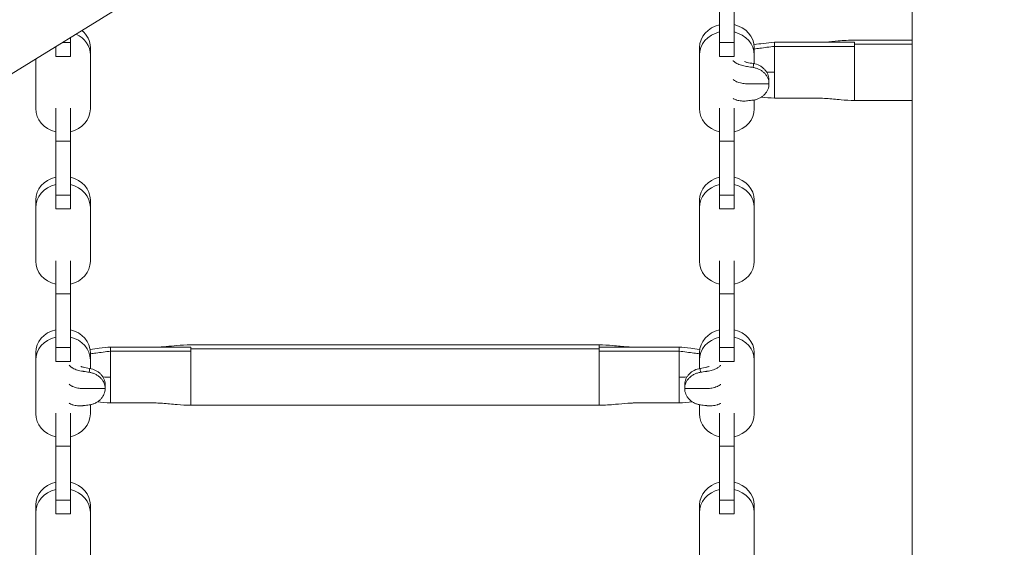
# Model space of a CAD drawing. Extents: x 0 to 25200, y -35640 to 17820.
# Drawn here: x 18263 to 18689, y 3570 to 3799 of the extents above; entities that cross this region are included whole.
import ezdxf

# ---------------------------------------------------------------- set-up
doc = ezdxf.new("R2010")
doc.units = 0
doc.header["$MEASUREMENT"] = 0
doc.header["$PDMODE"] = 1
doc.layers.get('0').update_dxf_attribs({"linetype": 'CONTINUOUS'})
doc.layers.get('DefPoints').update_dxf_attribs({"linetype": 'CONTINUOUS'})
for name, color, linetype, lineweight in [('FRAM3', 1, 'CONTINUOUS', 50), ('外形線', 7, 'CONTINUOUS', 18), ('寸法線', 3, 'CONTINUOUS', 18)]:
    doc.layers.add(name, color=color, linetype=linetype, lineweight=lineweight)
doc.styles.get("Standard").update_dxf_attribs({"font": 'TXT.SHX', "bigfont": 'bigfont.shx'})
doc.dimstyles.new('60ベース', dxfattribs={"dimscale": 60, "dimtxt": 3, "dimasz": 3, "dimexe": 0, "dimexo": 1, "dimgap": 1, "dimtad": 3, "dimdec": 1, "dimdsep": 46, "dimtxsty": 'STANDARD', "dimblk": 'DOTSMALL', "dimcen": 0, "dimclrd": 256, "dimclre": 256, "dimclrt": 7, "dimadec": 3, "dimazin": 2, "dimtfac": 1, "dimtdec": 1, "dimtix": 1, "dimtmove": 2, "dimatfit": 2, "dimldrblk": 'OPEN', "dimfxl": 1, "dimtolj": 1, "dimlwd": -1, "dimlwe": -1, "dimarcsym": 0})

# ---------------------------------------------------------------- blocks, each defined once
blk = doc.blocks.new('_DotSmall')
at = {"layer": 'FRAM3', "color": 0, "const_width": 0.5}
blk.add_lwpolyline([(-0.0625, 0, 1), (0.0625, 0, 1)], format="xyb", close=True, dxfattribs=at)
blk = doc.blocks.new('*D57')
at = {"layer": 'DefPoints', "color": 0}
for p in [(20189.34, 8789.28), (15289.37, 3693.76), (20189.34, 3341.68)]:
    blk.add_point(p, dxfattribs=at)
at = {"layer": '寸法線'}
for p, q in [((15289.37, 3753.76), (15289.37, 8789.28)), ((15289.37, 8789.28), (20189.34, 8789.28)), ((20189.34, 3401.68), (20189.34, 8789.28))]:
    blk.add_line(p, q, dxfattribs=at)
at = {"layer": '寸法線', "xscale": 180, "yscale": 180, "zscale": 180, "rotation": 180}
blk.add_blockref('_DotSmall', (15289.37, 8789.28), dxfattribs=at)
at = {"layer": '寸法線', "xscale": 180, "yscale": 180, "zscale": 180}
blk.add_blockref('_DotSmall', (20189.34, 8789.28), dxfattribs=at)
at = {"layer": '寸法線', "color": 7, "insert": (17739.35, 8939.28), "char_height": 180, "attachment_point": 5}
blk.add_mtext('\\A1;(4900)', dxfattribs=at)
blk = doc.blocks.new('_OPEN')
at = {"color": 0, "linetype": 'ByBlock'}
for p, q in [((-1, 0.1667), (0, 0)), ((0, 0), (-1, -0.1667)), ((0, 0), (-1, 0))]:
    blk.add_line(p, q, dxfattribs=at)

msp = doc.modelspace()

# ---------------------------------------------------------------- linework, layer by layer
at = {"layer": '外形線', "extrusion": (0, 1, 0)}
for p, q in [((18648.9193341, 3341.6805979), (18648.9193341, 4189.4445316)), ((18005.3093026, 3618.901579), (18577.3742103, 3971.2023894)), ((18565.5786168, 3812.0624854), (18565.5786168, 3788.729216)), ((18571.9225453, 3788.729216), (18571.9225453, 3812.0624854)), ((18284.5850453, 3788.729216), (18284.5850453, 3790.890927)), ((18624.0285917, 3788.8433107), (18589.3575917, 3788.8424308)), ((18589.3575917, 3787.0644308), (18589.3575917, 3788.8424308)), ((18648.9193341, 3789.8094881), (18624.0285917, 3789.8094881)), ((18278.2411168, 3782.7378741), (18278.2411168, 3786.9840781)), ((18284.5850453, 3788.729216), (18281.074866, 3788.729216)), ((18284.5850453, 3788.729216), (18284.5850453, 3782.7378741)), ((18293.2397785, 3786.6254918), (18293.2397785, 3783.4535275)), ((18556.9473518, 3786.6254918), (18556.9473518, 3783.4535275)), ((18565.5786168, 3782.7378741), (18565.5786168, 3788.729216)), ((18571.9225453, 3788.729216), (18565.5786168, 3788.729216)), ((18571.9225453, 3788.729216), (18571.9225453, 3782.7378741)), ((18580.5772785, 3786.6254918), (18580.5772785, 3783.4535275)), ((18589.3575917, 3787.0644308), (18624.0285917, 3787.0652763)), ((18589.3575917, 3787.0644308), (18589.3575917, 3775.8521881)), ((18648.9193341, 3788.0586679), (18624.0285917, 3788.0586668)), ((18269.6113402, 3760.1153401), (18269.6113402, 3781.6695111)), ((18284.5850453, 3782.7378741), (18278.2411168, 3782.7378741)), ((18293.2393836, 3783.3698648), (18293.2393836, 3760.0365955)), ((18556.9488402, 3760.1153401), (18556.9488402, 3783.2911201)), ((18571.9225453, 3782.7378741), (18565.5786168, 3782.7378741)), ((18580.5768836, 3783.3698648), (18580.5768836, 3779.5734847)), ((18589.3575917, 3775.8521881), (18589.3575917, 3764.6399455)), ((18580.5768836, 3763.8715851), (18580.5768836, 3760.0365955)), ((18609.0808792, 3764.6390032), (18589.3575917, 3764.6399455)), ((18648.9193341, 3763.6728881), (18624.0285917, 3763.6728881)), ((18269.6098518, 3763.124897), (18269.6098518, 3759.9529327)), ((18278.2411168, 3746.0178496), (18278.2411168, 3760.2909424)), ((18284.5850453, 3746.0178496), (18284.5850453, 3760.2909424)), ((18293.2397785, 3763.124897), (18293.2397785, 3759.9529327)), ((18556.9473518, 3763.124897), (18556.9473518, 3759.9529327)), ((18565.5786168, 3746.0178496), (18565.5786168, 3760.2909424)), ((18571.9225453, 3746.0178496), (18571.9225453, 3760.2909424)), ((18580.5772785, 3763.124897), (18580.5772785, 3759.9529327)), ((18278.2411168, 3746.0178496), (18278.2411168, 3722.6845802)), ((18284.5850453, 3746.0178496), (18278.2411168, 3746.0178496)), ((18284.5850453, 3722.6845802), (18284.5850453, 3746.0178496)), ((18565.5786168, 3746.0178496), (18565.5786168, 3722.6845802)), ((18571.9225453, 3746.0178496), (18565.5786168, 3746.0178496)), ((18571.9225453, 3722.6845802), (18571.9225453, 3746.0178496)), ((18278.2411168, 3716.6932383), (18278.2411168, 3722.6845802)), ((18284.5850453, 3722.6845802), (18278.2411168, 3722.6845802)), ((18284.5850453, 3722.6845802), (18284.5850453, 3716.6932383)), ((18565.5786168, 3716.6932383), (18565.5786168, 3722.6845802)), ((18571.9225453, 3722.6845802), (18565.5786168, 3722.6845802)), ((18571.9225453, 3722.6845802), (18571.9225453, 3716.6932383)), ((18269.6098518, 3720.580856), (18269.6098518, 3717.4088917)), ((18269.6113402, 3694.0707044), (18269.6113402, 3717.2464843)), ((18284.5850453, 3716.6932383), (18278.2411168, 3716.6932383)), ((18293.2393836, 3717.325229), (18293.2393836, 3693.9919597)), ((18293.2397785, 3720.580856), (18293.2397785, 3717.4088917)), ((18556.9473518, 3720.580856), (18556.9473518, 3717.4088917)), ((18556.9488402, 3694.0707044), (18556.9488402, 3717.2464843)), ((18571.9225453, 3716.6932383), (18565.5786168, 3716.6932383)), ((18580.5768836, 3717.325229), (18580.5768836, 3693.9919597)), ((18580.5772785, 3720.580856), (18580.5772785, 3717.4088917)), ((18269.6098518, 3697.0802612), (18269.6098518, 3693.9082969)), ((18293.2397785, 3697.0802612), (18293.2397785, 3693.9082969)), ((18556.9473518, 3697.0802612), (18556.9473518, 3693.9082969)), ((18580.5772785, 3697.0802612), (18580.5772785, 3693.9082969)), ((18278.2411168, 3679.9732138), (18278.2411168, 3694.2463066)), ((18284.5850453, 3679.9732138), (18284.5850453, 3694.2463066)), ((18565.5786168, 3679.9732138), (18565.5786168, 3694.2463066)), ((18571.9225453, 3679.9732138), (18571.9225453, 3694.2463066)), ((18278.2411168, 3679.9732138), (18278.2411168, 3656.6399444)), ((18284.5850453, 3679.9732138), (18278.2411168, 3679.9732138)), ((18284.5850453, 3656.6399444), (18284.5850453, 3679.9732138)), ((18565.5786168, 3679.9732138), (18565.5786168, 3656.6399444)), ((18571.9225453, 3679.9732138), (18565.5786168, 3679.9732138)), ((18571.9225453, 3656.6399444), (18571.9225453, 3679.9732138)), ((18336.6888262, 3656.8608729), (18302.0178262, 3656.859993)), ((18302.0178262, 3655.081993), (18302.0178262, 3656.859993)), ((18513.4728262, 3657.8270503), (18336.6888262, 3657.8270503)), ((18513.4728262, 3657.8270478), (18513.4728262, 3657.8270503)), ((18513.4728262, 3656.8609789), (18513.4728262, 3657.8270478)), ((18513.4728262, 3656.8609789), (18548.1438262, 3656.859993)), ((18513.4728262, 3656.0762301), (18513.4728262, 3656.8599916)), ((18548.1438262, 3655.081993), (18548.1438262, 3656.859993)), ((18269.6098518, 3654.5362202), (18269.6098518, 3651.3642559)), ((18278.2411168, 3650.6486025), (18278.2411168, 3656.6399444)), ((18284.5850453, 3656.6399444), (18278.2411168, 3656.6399444)), ((18284.5850453, 3656.6399444), (18284.5850453, 3650.6486025)), ((18293.2397785, 3654.5362202), (18293.2397785, 3651.3642559)), ((18302.0178262, 3655.081993), (18336.6888262, 3655.0828384)), ((18302.0178262, 3655.081993), (18302.0178262, 3643.8697503)), ((18513.4728262, 3656.0762301), (18336.6888262, 3656.0762289)), ((18513.4728262, 3655.0819948), (18513.4728262, 3656.0762301)), ((18548.1438262, 3655.081993), (18513.4728262, 3655.0827472)), ((18548.1438262, 3655.081993), (18548.1438262, 3643.8697503)), ((18556.9473518, 3654.5362202), (18556.9473518, 3651.3642559)), ((18565.5786168, 3650.6486025), (18565.5786168, 3656.6399444)), ((18571.9225453, 3656.6399444), (18565.5786168, 3656.6399444)), ((18571.9225453, 3656.6399444), (18571.9225453, 3650.6486025)), ((18580.5772785, 3654.5362202), (18580.5772785, 3651.3642559)), ((18269.6113402, 3628.0260686), (18269.6113402, 3651.2018485)), ((18284.5850453, 3650.6486025), (18278.2411168, 3650.6486025)), ((18293.2393836, 3651.2805932), (18293.2393836, 3647.5906045)), ((18556.9488402, 3647.5957661), (18556.9488402, 3651.2018485)), ((18571.9225453, 3650.6486025), (18565.5786168, 3650.6486025)), ((18580.5768836, 3651.2805932), (18580.5768836, 3627.9473239)), ((18302.0178262, 3643.8697503), (18302.0178262, 3632.6575076)), ((18548.1438262, 3643.8697503), (18548.1438262, 3632.6575076)), ((18293.2393836, 3631.8895675), (18293.2393836, 3627.9473239)), ((18321.7411137, 3632.6565653), (18302.0178262, 3632.6575076)), ((18513.4728262, 3631.6904503), (18336.6888262, 3631.6904503)), ((18528.4205387, 3632.656584), (18548.1438262, 3632.6575076)), ((18556.9488402, 3628.0260686), (18556.9488402, 3631.8846771)), ((18269.6098518, 3631.0356254), (18269.6098518, 3627.8636612)), ((18278.2411168, 3613.928578), (18278.2411168, 3628.2016708)), ((18284.5850453, 3613.928578), (18284.5850453, 3628.2016708)), ((18293.2397785, 3631.0356254), (18293.2397785, 3627.8636612)), ((18556.9473518, 3631.0356254), (18556.9473518, 3627.8636612)), ((18565.5786168, 3613.928578), (18565.5786168, 3628.2016708)), ((18571.9225453, 3613.928578), (18571.9225453, 3628.2016708)), ((18580.5772785, 3631.0356254), (18580.5772785, 3627.8636612)), ((18278.2411168, 3613.928578), (18278.2411168, 3590.5953086)), ((18284.5850453, 3613.928578), (18278.2411168, 3613.928578)), ((18284.5850453, 3590.5953086), (18284.5850453, 3613.928578)), ((18565.5786168, 3613.928578), (18565.5786168, 3590.5953086)), ((18571.9225453, 3613.928578), (18565.5786168, 3613.928578)), ((18571.9225453, 3590.5953086), (18571.9225453, 3613.928578)), ((18269.6098518, 3588.4915844), (18269.6098518, 3585.3196201)), ((18278.2411168, 3584.6039667), (18278.2411168, 3590.5953086)), ((18284.5850453, 3590.5953086), (18278.2411168, 3590.5953086)), ((18284.5850453, 3590.5953086), (18284.5850453, 3584.6039667)), ((18293.2397785, 3588.4915844), (18293.2397785, 3585.3196201)), ((18556.9473518, 3588.4915844), (18556.9473518, 3585.3196201)), ((18565.5786168, 3584.6039667), (18565.5786168, 3590.5953086)), ((18571.9225453, 3590.5953086), (18565.5786168, 3590.5953086)), ((18571.9225453, 3590.5953086), (18571.9225453, 3584.6039667)), ((18580.5772785, 3588.4915844), (18580.5772785, 3585.3196201)), ((18269.6113402, 3561.9814328), (18269.6113402, 3585.1572127)), ((18284.5850453, 3584.6039667), (18278.2411168, 3584.6039667)), ((18293.2393836, 3585.2359574), (18293.2393836, 3561.9026881)), ((18556.9488402, 3561.9814328), (18556.9488402, 3585.1572127)), ((18571.9225453, 3584.6039667), (18565.5786168, 3584.6039667)), ((18580.5768836, 3585.2359574), (18580.5768836, 3561.9026881))]:
    msp.add_line(p, q, dxfattribs=at)
at = {"layer": '外形線', "extrusion": (-1e-16, 0, -1)}
for centre, start_param, end_param in [((18281.4248152, 3786.6254918), 2.3376603749, 3.1415926536), ((18568.7623152, 3783.4535275), 6.267312232, 7.5811460201), ((18568.7623152, 3786.6254918), 0, 1.2979607129), ((18568.7623152, 3786.6254918), 1.8415699266, 3.1415926536), ((18568.7623152, 3783.4535275), 1.8415699266, 3.1497692733), ((18281.4248152, 3783.4535275), 2.0707883573, 3.1497692733), ((18281.4248152, 3759.9529327), 4.9852245943, 6.2990583823), ((18281.4248152, 3759.9529327), 3.1334160339, 4.4416153806), ((18568.7623152, 3759.9529327), 4.9852245943, 6.2990583823), ((18568.7623152, 3759.9529327), 3.1334160339, 4.4416153806), ((18281.4248152, 3720.580856), 0, 1.2979607129), ((18281.4248152, 3720.580856), 1.8415699266, 3.1415926536), ((18568.7623152, 3720.580856), 0, 1.2979607129), ((18568.7623152, 3720.580856), 1.8415699266, 3.1415926536), ((18281.4248152, 3717.4088917), 6.267312232, 7.5811460201), ((18281.4248152, 3717.4088917), 1.8415699266, 3.1497692733), ((18568.7623152, 3717.4088917), 6.267312232, 7.5811460201), ((18568.7623152, 3717.4088917), 1.8415699266, 3.1497692733), ((18281.4248152, 3693.9082969), 4.9852245943, 6.2990583823), ((18281.4248152, 3693.9082969), 3.1334160339, 4.4416153806), ((18568.7623152, 3693.9082969), 4.9852245943, 6.2990583823), ((18568.7623152, 3693.9082969), 3.1334160339, 4.4416153806), ((18281.4248152, 3651.3642559), 6.267312232, 7.5811460201), ((18281.4248152, 3654.5362202), 0, 1.2979607129), ((18281.4248152, 3654.5362202), 1.8415699266, 3.1415926536), ((18281.4248152, 3651.3642559), 1.8415699266, 3.1497692733), ((18568.7623152, 3651.3642559), 6.267312232, 7.5811460201), ((18568.7623152, 3654.5362202), 0, 1.2979607129), ((18568.7623152, 3654.5362202), 1.8415699266, 3.1415926536), ((18568.7623152, 3651.3642559), 1.8415699266, 3.1497692733), ((18281.4248152, 3627.8636612), 4.9852245943, 6.2990583823), ((18281.4248152, 3627.8636612), 3.1334160339, 4.4416153806), ((18568.7623152, 3627.8636612), 4.9852245943, 6.2990583823), ((18568.7623152, 3627.8636612), 3.1334160339, 4.4416153806), ((18281.4248152, 3588.4915844), 0, 1.2979607129), ((18281.4248152, 3588.4915844), 1.8415699266, 3.1415926536), ((18568.7623152, 3588.4915844), 0, 1.2979607129), ((18568.7623152, 3588.4915844), 1.8415699266, 3.1415926536), ((18281.4248152, 3585.3196201), 6.267312232, 7.5811460201), ((18281.4248152, 3585.3196201), 1.8415699266, 3.1497692733), ((18568.7623152, 3585.3196201), 6.267312232, 7.5811460201), ((18568.7623152, 3585.3196201), 1.8415699266, 3.1497692733)]:
    msp.add_ellipse(centre, major_axis=(-11.8149634, 0), ratio=0.8660254038, start_param=start_param, end_param=end_param, dxfattribs=at)
at = {"layer": '外形線'}
for centre, start_param, end_param in [((18281.4248152, 3763.124897), 3.125719578, 3.1415926532), ((18568.7623152, 3763.124897), 3.1257195781, 3.1415926532), ((18281.4248152, 3763.124897), 0.0000000019, 0.0081766211), ((18568.7623152, 3763.124897), 0.0000000005, 0.0081766201), ((18281.4248152, 3697.0802612), 3.125719578, 3.1415926532), ((18281.4248152, 3697.0802612), 0.0000000021, 0.0081766213), ((18568.7623152, 3697.0802612), 3.1257195786, 3.1415926538), ((18568.7623152, 3697.0802612), 0.0000000019, 0.0081766211), ((18281.4248152, 3631.0356254), 3.125719578, 3.1415926532), ((18281.4248152, 3631.0356254), 0.0000000005, 0.0081766201), ((18568.7623152, 3631.0356254), 3.125719578, 3.1415926532), ((18568.7623152, 3631.0356254), 0.0000000005, 0.0081766201)]:
    msp.add_ellipse(centre, major_axis=(11.8149634, 0), ratio=0.8660254038, start_param=start_param, end_param=end_param, dxfattribs=at)
for points, knots in [([(18589.3575917, 3788.8424308), (18587.8027727, 3788.7281736), (18585.2839893, 3788.5131351), (18581.9910757, 3788.0429528), (18580.4993042, 3787.7990911)], [0, 0, 0, 0, 0.1875, 0.30474577394, 0.30474577394, 0.30474577394, 0.30474577394]), ([(18609.0808792, 3788.8424308), (18609.0808433, 3788.8424308), (18609.0854247, 3788.8424311), (18609.0945164, 3788.8424333), (18609.1013361, 3788.8424375), (18609.1286193, 3788.8424641), (18609.1490908, 3788.8425065), (18609.2310137, 3788.8427646), (18609.2925383, 3788.8431575), (18609.5389706, 3788.8454978), (18609.7245413, 3788.848982), (18610.4698942, 3788.8690893), (18611.0357238, 3788.8980224), (18613.3298297, 3789.0508361), (18615.1195734, 3789.2476727), (18619.2326275, 3789.6344119), (18621.6387079, 3789.8104319), (18624.0285917, 3789.8104319)], [0, 0, 0, 0, 0.0008, 0.0008, 0.0032000002, 0.0032000002, 0.010400005, 0.010400005, 0.0320001332, 0.0320001332, 0.0968034114, 0.0968034114, 0.2912810448, 0.2912810448, 0.8764794837, 0.8764794837, 1.5934446311, 1.5934446311, 1.5934446311, 1.5934446311]), ([(18589.3575917, 3787.0644308), (18587.1889307, 3786.8155423), (18584.1163158, 3786.4210672), (18581.3593142, 3786.0507105), (18580.5772785, 3785.9438849)], [0, 0, 0, 0, 0.1875, 0.26604211189, 0.26604211189, 0.26604211189, 0.26604211189]), ([(18624.0285917, 3787.0652763), (18624.0285917, 3786.1066452), (18624.0285917, 3784.9255532), (18624.0285917, 3782.2657521), (18624.0285917, 3780.7877714), (18624.0285917, 3777.7220924), (18624.0285917, 3776.1352336), (18624.0285917, 3773.0536543), (18624.0285917, 3771.5597777), (18624.0285917, 3768.8542984), (18624.0285917, 3767.6434366), (18624.0285917, 3765.6582149), (18624.0285917, 3764.8843987), (18624.0285917, 3763.9122633), (18624.0285917, 3763.6732735), (18624.0285917, 3763.672936)], [0.02172105035, 0.02172105035, 0.02172105035, 0.02172105035, 0.07879078802, 0.07879078802, 0.1358605257, 0.1358605257, 0.19293026337, 0.19293026337, 0.25000000105, 0.25000000105, 0.30706973873, 0.30706973873, 0.3641394764, 0.3641394764, 0.41666659605, 0.41666659605, 0.41666659605, 0.41666659605]), ([(18571.4470419, 3780.9947827), (18571.516187, 3780.9088018), (18571.8385219, 3780.5398095), (18572.2854573, 3780.1708401), (18572.7735594, 3779.8541094), (18573.1628345, 3779.6208022), (18573.9329964, 3779.2495936), (18575.0854944, 3778.8694311), (18576.2443839, 3778.576472), (18576.9896527, 3778.4314156), (18577.4928223, 3778.3463239), (18578.5092341, 3778.1794039), (18579.3657786, 3778.0411191), (18580.0886433, 3777.9272206)], [0.58676721859, 0.58676721859, 0.58676721859, 0.58676721859, 0.59375, 0.6171875, 0.61980137076, 0.625, 0.640625, 0.65625, 0.671875, 0.6953125, 0.69853657172, 0.703125, 0.75989663695, 0.75989663695, 0.75989663695, 0.75989663695]), ([(18576.4050152, 3780.4896824), (18576.547849, 3780.4308313), (18576.9059525, 3780.2954002), (18577.232456, 3780.1948573), (18577.4813567, 3780.1365879), (18578.3250279, 3779.9517152), (18579.2580543, 3779.7844285), (18580.2387666, 3779.6326004)], [0.65825827634, 0.65825827634, 0.65825827634, 0.65825827634, 0.671875, 0.6953125, 0.69853657172, 0.703125, 0.80098326045, 0.80098326045, 0.80098326045, 0.80098326045]), ([(18580.0886433, 3777.9272206), (18580.1499332, 3778.2118546), (18580.2004086, 3778.4937945), (18580.2535692, 3779.0603274), (18580.2561788, 3779.3451631), (18580.2387666, 3779.6326004)], [-0.00000006, -0.00000006, -0.00000006, -0.00000006, 0.0019230103086, 0.0019230103086, 0.0038460806171, 0.0038460806171, 0.0038460806171, 0.0038460806171]), ([(18586.9953917, 3770.8993492), (18586.9953917, 3771.7471773), (18586.8269766, 3772.5685298), (18586.3237036, 3773.7570604), (18586.1164847, 3774.1369693), (18585.6315474, 3774.8540557), (18585.3530962, 3775.1929606), (18584.7211172, 3775.8300559), (18584.3770406, 3776.1187349), (18583.6348971, 3776.6412463), (18583.2348978, 3776.8760681), (18582.3859043, 3777.2873948), (18581.9465522, 3777.4596741), (18581.0393427, 3777.7415711), (18580.5714877, 3777.851141), (18580.0886433, 3777.9272206)], [0, 0, 0, 0, 0.002888179125, 0.002888179125, 0.004332268688, 0.004332268688, 0.00577635825, 0.00577635825, 0.007220447813, 0.007220447813, 0.008664537375, 0.008664537375, 0.010108626938, 0.010108626938, 0.0115527165, 0.0115527165, 0.0115527165, 0.0115527165]), ([(18580.2387666, 3779.6326004), (18581.170282, 3779.4883887), (18582.0479665, 3779.2001068), (18583.2777769, 3778.5675834), (18583.6617091, 3778.3284982), (18584.3796078, 3777.7974774), (18584.7143977, 3777.5046732), (18585.3281931, 3776.8680704), (18585.6001213, 3776.531902), (18586.0767305, 3775.8255571), (18586.2820539, 3775.4538827), (18586.7881406, 3774.294929), (18586.9689846, 3773.498108), (18586.9927776, 3772.6772506)], [0, 0, 0, 0, 0.002802326699, 0.002802326699, 0.004203490049, 0.004203490049, 0.005604653399, 0.005604653399, 0.007005816748, 0.007005816748, 0.008406980098, 0.008406980098, 0.011209306797, 0.011209306797, 0.011209306797, 0.011209306797]), ([(18571.4461135, 3772.7800951), (18571.5173138, 3772.7066578), (18571.837458, 3772.404806), (18572.2787939, 3772.111604), (18572.7537534, 3771.8667219), (18573.1378814, 3771.6846076), (18573.966341, 3771.3657324), (18575.2472333, 3771.071775), (18576.4118596, 3770.925948), (18577.0653018, 3770.902176), (18577.4891486, 3770.8990632), (18579.0337014, 3770.8967996), (18582.3920488, 3770.8983113), (18585.2037431, 3770.8991881), (18586.9953917, 3770.8993492)], [0.58641647934, 0.58641647934, 0.58641647934, 0.58641647934, 0.59375, 0.6171875, 0.61980137076, 0.625, 0.640625, 0.65625, 0.671875, 0.6953125, 0.69853657172, 0.703125, 0.8125, 1, 1, 1, 1]), ([(18586.9953917, 3770.901094), (18586.9953917, 3770.9365568), (18586.9953894, 3770.9751006), (18586.9953794, 3771.0491072), (18586.9953567, 3771.160117), (18586.995244, 3771.4191399), (18586.9950277, 3771.6411596), (18586.9944033, 3772.0851988), (18586.993723, 3772.3812249), (18586.9927776, 3772.6772506)], [-0.0000000142199, -0.0000000142199, -0.0000000142199, -0.0000000142199, 0.0002218007768, 0.0002218007768, 0.0004436157735, 0.0008872457669, 0.0017745057537, 0.0017745057537, 0.0035490257273, 0.0035490257273, 0.0035490257273, 0.0035490257273]), ([(18580.0886433, 3763.7953045), (18580.5714991, 3763.8569061), (18581.0393859, 3763.9569645), (18581.9466909, 3764.2312102), (18582.3861068, 3764.4054616), (18583.2352529, 3764.8298126), (18583.6351752, 3765.0753026), (18584.3776116, 3765.620981), (18584.7225675, 3765.9226696), (18585.3537445, 3766.5794954), (18585.6320576, 3766.9261655), (18585.9957402, 3767.4723383), (18586.1079481, 3767.6588013), (18586.3140379, 3768.0407899), (18586.4083136, 3768.2372965), (18586.8269632, 3769.231203), (18586.9953917, 3770.0511765), (18586.9953917, 3770.8993492)], [0, 0, 0, 0, 0.001443694315, 0.001443694315, 0.002887388629, 0.002887388629, 0.004331082944, 0.004331082944, 0.005774777259, 0.005774777259, 0.007218471574, 0.007218471574, 0.007940318731, 0.007940318731, 0.008662165888, 0.008662165888, 0.011549554518, 0.011549554518, 0.011549554518, 0.011549554518]), ([(18571.4470419, 3764.5654076), (18571.516187, 3764.5116649), (18571.8385219, 3764.2833069), (18572.2854573, 3764.0682445), (18572.7735594, 3763.898864), (18573.1628345, 3763.7764842), (18573.9329964, 3763.5790526), (18575.0854944, 3763.4222162), (18576.2443839, 3763.3865713), (18576.9896527, 3763.4344124), (18577.4928223, 3763.4865849), (18578.5092341, 3763.5999603), (18579.3657786, 3763.7030832), (18580.0886433, 3763.7953045)], [0.58676721859, 0.58676721859, 0.58676721859, 0.58676721859, 0.59375, 0.6171875, 0.61980137076, 0.625, 0.640625, 0.65625, 0.671875, 0.6953125, 0.69853657172, 0.703125, 0.75989663695, 0.75989663695, 0.75989663695, 0.75989663695]), ([(18302.0178262, 3656.859993), (18300.4630072, 3656.7457357), (18297.9415525, 3656.5304691), (18294.6443247, 3656.0595173), (18293.1471969, 3655.8146352)], [0, 0, 0, 0, 0.1875, 0.30506897431, 0.30506897431, 0.30506897431, 0.30506897431]), ([(18321.7411137, 3656.859993), (18324.5228526, 3656.859993), (18327.5020307, 3657.2569435), (18332.5914997, 3657.7014451), (18334.6465181, 3657.8279941), (18336.6888262, 3657.8279941)], [0, 0, 0, 0, 0.9791873674, 0.9791873674, 1.5918797813, 1.5918797813, 1.5918797813, 1.5918797813]), ([(18513.4728262, 3657.8279941), (18515.4492304, 3657.8279941), (18517.4376168, 3657.709834), (18521.5434363, 3657.3578009), (18523.6727859, 3657.10863), (18526.6260335, 3656.9021817), (18528.434558, 3656.859993), (18528.4205387, 3656.859993)], [0, 0, 0, 0, 0.5929212698, 0.5929212698, 1.2813722511, 1.2813722511, 1.5940399209, 1.5940399209, 1.5940399209, 1.5940399209]), ([(18548.1438262, 3656.859993), (18549.6986452, 3656.7457357), (18552.2254797, 3656.5300098), (18555.5314013, 3656.0575065), (18557.0393421, 3655.8105621)], [0, 0, 0, 0, 0.1875, 0.30571987525, 0.30571987525, 0.30571987525, 0.30571987525]), ([(18302.0178262, 3655.081993), (18299.8491652, 3654.8331044), (18296.7774262, 3654.4387418), (18294.0211206, 3654.0684838), (18293.2397785, 3653.9617565)], [0, 0, 0, 0, 0.1875, 0.26596626996, 0.26596626996, 0.26596626996, 0.26596626996]), ([(18336.6888262, 3655.0828384), (18336.6888262, 3654.1242074), (18336.6888262, 3652.9431153), (18336.6888262, 3650.2833142), (18336.6888262, 3648.8053336), (18336.6888262, 3645.7396545), (18336.6888262, 3644.1527957), (18336.6888262, 3641.0712164), (18336.6888262, 3639.5773399), (18336.6888262, 3636.8718606), (18336.6888262, 3635.6609988), (18336.6888262, 3633.675777), (18336.6888262, 3632.9019608), (18336.6888262, 3631.9298254), (18336.6888262, 3631.6908356), (18336.6888262, 3631.6904981)], [0.02172105035, 0.02172105035, 0.02172105035, 0.02172105035, 0.07879078802, 0.07879078802, 0.1358605257, 0.1358605257, 0.19293026337, 0.19293026337, 0.25000000105, 0.25000000105, 0.30706973873, 0.30706973873, 0.3641394764, 0.3641394764, 0.41666659605, 0.41666659605, 0.41666659605, 0.41666659605]), ([(18513.4728262, 3655.0827472), (18513.4728262, 3651.0796166), (18513.4728262, 3643.8773859), (18513.4728262, 3634.077216), (18513.4728262, 3631.6923705), (18513.4728262, 3631.6891443)], [0, 0, 0, 0, 0.5, 0.5, 0.86684429685, 0.86684429685, 0.86684429685, 0.86684429685]), ([(18548.1438262, 3655.081993), (18550.3124872, 3654.8331044), (18553.3940807, 3654.4374767), (18556.1582136, 3654.0661084), (18556.9473518, 3653.9582757)], [0, 0, 0, 0, 0.1875, 0.26681952211, 0.26681952211, 0.26681952211, 0.26681952211]), ([(18284.1071117, 3649.0125495), (18284.1763041, 3648.9264984), (18284.4986814, 3648.5574335), (18284.9456917, 3648.1884022), (18285.4337938, 3647.8716715), (18285.823069, 3647.6383644), (18286.5932309, 3647.2671557), (18287.7457289, 3646.8869932), (18288.9046183, 3646.5940341), (18289.6498872, 3646.4489778), (18290.1530567, 3646.363886), (18291.1694686, 3646.1969661), (18292.026013, 3646.0586812), (18292.7488778, 3645.9447827)], [0.58676167745, 0.58676167745, 0.58676167745, 0.58676167745, 0.59375, 0.6171875, 0.61980137076, 0.625, 0.640625, 0.65625, 0.671875, 0.6953125, 0.69853657172, 0.703125, 0.75989663695, 0.75989663695, 0.75989663695, 0.75989663695]), ([(18289.0643595, 3648.5076114), (18289.2075367, 3648.4486002), (18289.5659577, 3648.313033), (18289.8926904, 3648.2124194), (18290.1415912, 3648.15415), (18290.9852624, 3647.9692774), (18291.9182888, 3647.8019907), (18292.8990011, 3647.6501626)], [0.65822999095, 0.65822999095, 0.65822999095, 0.65822999095, 0.671875, 0.6953125, 0.69853657172, 0.703125, 0.80098326045, 0.80098326045, 0.80098326045, 0.80098326045]), ([(18561.0972929, 3648.5076114), (18560.9541157, 3648.4486002), (18560.5956947, 3648.313033), (18560.2689619, 3648.2124194), (18560.0200612, 3648.15415), (18559.17639, 3647.9692774), (18558.2433636, 3647.8019907), (18557.2626513, 3647.6501626)], [0.65822999095, 0.65822999095, 0.65822999095, 0.65822999095, 0.671875, 0.6953125, 0.69853657172, 0.703125, 0.80098326045, 0.80098326045, 0.80098326045, 0.80098326045]), ([(18566.0545407, 3649.0125495), (18565.9853483, 3648.9264984), (18565.662971, 3648.5574335), (18565.2159606, 3648.1884022), (18564.7278586, 3647.8716715), (18564.3385834, 3647.6383644), (18563.5684215, 3647.2671557), (18562.4159235, 3646.8869932), (18561.257034, 3646.5940341), (18560.5117652, 3646.4489778), (18560.0085957, 3646.363886), (18558.9921838, 3646.1969661), (18558.1356393, 3646.0586812), (18557.4127746, 3645.9447827)], [0.58676167745, 0.58676167745, 0.58676167745, 0.58676167745, 0.59375, 0.6171875, 0.61980137076, 0.625, 0.640625, 0.65625, 0.671875, 0.6953125, 0.69853657172, 0.703125, 0.75989663695, 0.75989663695, 0.75989663695, 0.75989663695]), ([(18292.7488778, 3645.9447827), (18292.8101676, 3646.2294167), (18292.8606431, 3646.5113567), (18292.9138037, 3647.0778895), (18292.9164133, 3647.3627252), (18292.8990011, 3647.6501626)], [-0.00000006, -0.00000006, -0.00000006, -0.00000006, 0.0019230103086, 0.0019230103086, 0.0038460806171, 0.0038460806171, 0.0038460806171, 0.0038460806171]), ([(18299.6556262, 3638.9169113), (18299.6556262, 3639.7647395), (18299.487211, 3640.586092), (18298.983938, 3641.7746226), (18298.7767192, 3642.1545315), (18298.2917819, 3642.8716178), (18298.0133307, 3643.2105227), (18297.3813516, 3643.847618), (18297.037275, 3644.136297), (18296.2951316, 3644.6588085), (18295.8951323, 3644.8936303), (18295.0461388, 3645.3049569), (18294.6067867, 3645.4772362), (18293.6995771, 3645.7591332), (18293.2317222, 3645.8687031), (18292.7488778, 3645.9447827)], [0, 0, 0, 0, 0.002888179125, 0.002888179125, 0.004332268688, 0.004332268688, 0.00577635825, 0.00577635825, 0.007220447813, 0.007220447813, 0.008664537375, 0.008664537375, 0.010108626938, 0.010108626938, 0.0115527165, 0.0115527165, 0.0115527165, 0.0115527165]), ([(18292.8990011, 3647.6501626), (18293.8305165, 3647.5059509), (18294.708201, 3647.2176689), (18295.9380113, 3646.5851455), (18296.3219436, 3646.3460603), (18297.0398423, 3645.8150395), (18297.3746322, 3645.5222353), (18297.9884276, 3644.8856325), (18298.2603558, 3644.5494642), (18298.736965, 3643.8431192), (18298.9422883, 3643.4714448), (18299.4483751, 3642.3124911), (18299.6292191, 3641.5156701), (18299.6530121, 3640.6948127)], [0, 0, 0, 0, 0.002802326699, 0.002802326699, 0.004203490049, 0.004203490049, 0.005604653399, 0.005604653399, 0.007005816748, 0.007005816748, 0.008406980098, 0.008406980098, 0.011209306797, 0.011209306797, 0.011209306797, 0.011209306797]), ([(18557.4127746, 3645.9447827), (18556.9299189, 3645.8687013), (18556.4620644, 3645.7591299), (18555.5548743, 3645.4772388), (18555.1155414, 3645.3049669), (18554.2666014, 3644.8936732), (18553.8664433, 3644.6587736), (18553.1239846, 3644.1360007), (18552.7792065, 3643.8466121), (18552.1478396, 3643.2099393), (18551.8694908, 3642.8711316), (18551.5057973, 3642.333218), (18551.3935931, 3642.1489508), (18551.1875182, 3641.7704549), (18551.0932657, 3641.5752867), (18550.6744536, 3640.5857269), (18550.5060262, 3639.7647614), (18550.5060262, 3638.9169113)], [0, 0, 0, 0, 0.001443498005, 0.001443498005, 0.002886996011, 0.002886996011, 0.004330494016, 0.004330494016, 0.005773992022, 0.005773992022, 0.007217490027, 0.007217490027, 0.00793923903, 0.00793923903, 0.008660988033, 0.008660988033, 0.011547984043, 0.011547984043, 0.011547984043, 0.011547984043]), ([(18550.5086403, 3640.6948127), (18550.5324333, 3641.515669), (18550.7136504, 3642.3143555), (18551.2211257, 3643.474971), (18551.4255877, 3643.8446357), (18551.9023337, 3644.5508183), (18552.1752407, 3644.8879924), (18552.7895628, 3645.5246013), (18553.1231634, 3645.8161598), (18553.841196, 3646.3470407), (18554.226968, 3646.5870603), (18555.4557914, 3647.218463), (18556.3311354, 3647.5059508), (18557.2626513, 3647.6501626)], [0, 0, 0, 0, 0.00280212862, 0.00280212862, 0.004203192931, 0.004203192931, 0.005604257241, 0.005604257241, 0.007005321551, 0.007005321551, 0.008406385861, 0.008406385861, 0.011208514482, 0.011208514482, 0.011208514482, 0.011208514482]), ([(18557.2626513, 3647.6501626), (18557.2452375, 3647.3627), (18557.2478487, 3647.0778895), (18557.3010093, 3646.5113567), (18557.3514794, 3646.2294416), (18557.4127746, 3645.9447827)], [-0.00000006, -0.00000006, -0.00000006, -0.00000006, 0.0019231787375, 0.0019231787375, 0.0038464174751, 0.0038464174751, 0.0038464174751, 0.0038464174751]), ([(18284.1061867, 3640.7978236), (18284.1774331, 3640.7243285), (18284.4976193, 3640.4224168), (18284.9390283, 3640.1291661), (18285.4139878, 3639.884284), (18285.7981159, 3639.7021697), (18286.6265755, 3639.3832946), (18287.9074678, 3639.0893372), (18289.072094, 3638.9435101), (18289.7255362, 3638.9197381), (18290.1493831, 3638.9166253), (18291.6939359, 3638.9143617), (18295.0522833, 3638.9158735), (18297.8639776, 3638.9167503), (18299.6556262, 3638.9169113)], [0.58641094322, 0.58641094322, 0.58641094322, 0.58641094322, 0.59375, 0.6171875, 0.61980137076, 0.625, 0.640625, 0.65625, 0.671875, 0.6953125, 0.69853657172, 0.703125, 0.8125, 1, 1, 1, 1]), ([(18299.6556262, 3638.9186562), (18299.6556262, 3638.9541189), (18299.6556238, 3638.9926627), (18299.6556139, 3639.0666693), (18299.6555912, 3639.1776791), (18299.6554784, 3639.4367021), (18299.6552622, 3639.6587217), (18299.6546378, 3640.102761), (18299.6539574, 3640.398787), (18299.6530121, 3640.6948127)], [-0.0000000142199, -0.0000000142199, -0.0000000142199, -0.0000000142199, 0.0002218007768, 0.0002218007768, 0.0004436157735, 0.0008872457669, 0.0017745057537, 0.0017745057537, 0.0035490257273, 0.0035490257273, 0.0035490257273, 0.0035490257273]), ([(18566.0554657, 3640.7978236), (18565.9842193, 3640.7243285), (18565.6640331, 3640.4224168), (18565.2226241, 3640.1291661), (18564.7476646, 3639.884284), (18564.3635365, 3639.7021697), (18563.5350769, 3639.3832946), (18562.2541846, 3639.0893372), (18561.0895583, 3638.9435101), (18560.4361161, 3638.9197381), (18560.0122693, 3638.9166253), (18558.4677165, 3638.9143617), (18555.1093691, 3638.9158735), (18552.2976748, 3638.9167503), (18550.5060262, 3638.9169113)], [0.58641094322, 0.58641094322, 0.58641094322, 0.58641094322, 0.59375, 0.6171875, 0.61980137076, 0.625, 0.640625, 0.65625, 0.671875, 0.6953125, 0.69853657172, 0.703125, 0.8125, 1, 1, 1, 1]), ([(18550.5060262, 3638.9186562), (18550.5060262, 3638.9906961), (18550.5060356, 3639.0666693), (18550.5060774, 3639.2146824), (18550.5061739, 3639.4367021), (18550.5063902, 3639.6587217), (18550.5070146, 3640.102761), (18550.5076949, 3640.398787), (18550.5086403, 3640.6948127)], [-0.0000000142201, -0.0000000142201, -0.0000000142201, -0.0000000142201, 0.0004438860721, 0.0004438860721, 0.0008877863643, 0.0017755869487, 0.0017755869487, 0.0035511881175, 0.0035511881175, 0.0035511881175, 0.0035511881175]), ([(18292.7488778, 3631.8128667), (18293.2317335, 3631.8744682), (18293.6996203, 3631.9745266), (18294.6069254, 3632.2487723), (18295.0463413, 3632.4230237), (18295.8954874, 3632.8473748), (18296.2954097, 3633.0928648), (18297.037846, 3633.6385431), (18297.382802, 3633.9402317), (18298.0139789, 3634.5970576), (18298.2922921, 3634.9437277), (18298.6559746, 3635.4899004), (18298.7681825, 3635.6763634), (18298.9742723, 3636.0583521), (18299.068548, 3636.2548587), (18299.4871977, 3637.2487651), (18299.6556262, 3638.0687387), (18299.6556262, 3638.9169113)], [0, 0, 0, 0, 0.001443694315, 0.001443694315, 0.002887388629, 0.002887388629, 0.004331082944, 0.004331082944, 0.005774777259, 0.005774777259, 0.007218471574, 0.007218471574, 0.007940318731, 0.007940318731, 0.008662165888, 0.008662165888, 0.011549554518, 0.011549554518, 0.011549554518, 0.011549554518]), ([(18550.5060262, 3638.9169113), (18550.5060262, 3638.0687603), (18550.6744406, 3637.2481861), (18551.1779075, 3636.0538368), (18551.3850401, 3635.670951), (18551.8699968, 3634.9428933), (18552.1486371, 3634.5958954), (18552.7805086, 3633.9386661), (18553.1245451, 3633.6379475), (18553.8667157, 3633.0925699), (18554.2669512, 3632.8469385), (18555.1157401, 3632.4228528), (18555.55501, 3632.2486759), (18556.4621061, 3631.9745152), (18556.9299294, 3631.8744669), (18557.4127746, 3631.8128667)], [0, 0, 0, 0, 0.002888561705, 0.002888561705, 0.004332842558, 0.004332842558, 0.00577712341, 0.00577712341, 0.007221404263, 0.007221404263, 0.008665685115, 0.008665685115, 0.010109965968, 0.010109965968, 0.01155424682, 0.01155424682, 0.01155424682, 0.01155424682]), ([(18284.1071117, 3632.5830976), (18284.1763041, 3632.5293102), (18284.4986814, 3632.3009051), (18284.9456917, 3632.0858066), (18285.4337938, 3631.9164261), (18285.823069, 3631.7940464), (18286.5932309, 3631.5966147), (18287.7457289, 3631.4397784), (18288.9046183, 3631.4041335), (18289.6498872, 3631.4519745), (18290.1530567, 3631.5041471), (18291.1694686, 3631.6175225), (18292.026013, 3631.7206453), (18292.7488778, 3631.8128667)], [0.58676167745, 0.58676167745, 0.58676167745, 0.58676167745, 0.59375, 0.6171875, 0.61980137076, 0.625, 0.640625, 0.65625, 0.671875, 0.6953125, 0.69853657172, 0.703125, 0.75989663695, 0.75989663695, 0.75989663695, 0.75989663695]), ([(18336.6888262, 3631.6895065), (18334.712422, 3631.6895065), (18332.7240356, 3631.8076666), (18328.6182161, 3632.1596997), (18326.4888664, 3632.4088706), (18323.5356189, 3632.6153189), (18322.6293602, 3632.6575076), (18321.7411137, 3632.6575076)], [0, 0, 0, 0, 0.5929212699, 0.5929212699, 1.2813722512, 1.2813722512, 1.5940399209, 1.5940399209, 1.5940399209, 1.5940399209]), ([(18528.4205387, 3632.6575076), (18528.4205746, 3632.6575076), (18528.4159932, 3632.6575073), (18528.4069015, 3632.6575051), (18528.4000818, 3632.657501), (18528.3727986, 3632.6574743), (18528.3523271, 3632.6574319), (18528.2704043, 3632.6571738), (18528.2088796, 3632.6567809), (18527.9624473, 3632.6544407), (18527.7768766, 3632.6509564), (18527.0315237, 3632.6308491), (18526.4656941, 3632.6019161), (18524.1715882, 3632.4491023), (18522.3818446, 3632.2522657), (18518.2687904, 3631.8655265), (18515.86271, 3631.6895065), (18513.4728262, 3631.6895065)], [0, 0, 0, 0, 0.0008, 0.0008, 0.0032000002, 0.0032000002, 0.010400005, 0.010400005, 0.0320001332, 0.0320001332, 0.0968034114, 0.0968034114, 0.2912810448, 0.2912810448, 0.8764794837, 0.8764794837, 1.5934446311, 1.5934446311, 1.5934446311, 1.5934446311]), ([(18566.0545407, 3632.5830976), (18565.9853483, 3632.5293102), (18565.662971, 3632.3009051), (18565.2159606, 3632.0858066), (18564.7278586, 3631.9164261), (18564.3385834, 3631.7940464), (18563.5684215, 3631.5966147), (18562.4159235, 3631.4397784), (18561.257034, 3631.4041335), (18560.5117652, 3631.4519745), (18560.0085957, 3631.5041471), (18558.9921838, 3631.6175225), (18558.1356393, 3631.7206453), (18557.4127746, 3631.8128667)], [0.58676167745, 0.58676167745, 0.58676167745, 0.58676167745, 0.59375, 0.6171875, 0.61980137076, 0.625, 0.640625, 0.65625, 0.671875, 0.6953125, 0.69853657172, 0.703125, 0.75989663695, 0.75989663695, 0.75989663695, 0.75989663695])]:
    msp.add_open_spline(points, degree=3, knots=knots, dxfattribs=at)
for points in [[(18624.0285917, 3788.8433107), (18624.0285917, 3788.7302083), (18624.0285917, 3788.4869762), (18624.0285917, 3788.2072952), (18624.0285917, 3788.0586668)], [(18624.0285917, 3788.0586668), (18624.0285917, 3787.9100406), (18624.0285917, 3787.5952126), (18624.0285917, 3787.246703), (18624.0285917, 3787.0652763)], [(18586.0200802, 3775.8954165), (18587.1325814, 3775.8903653), (18588.2450864, 3775.8787631), (18589.3575917, 3775.8521881)], [(18586.9953917, 3770.901094), (18586.9953917, 3770.9005124), (18586.9953917, 3770.8999308), (18586.9953917, 3770.8993492)], [(18589.3575917, 3764.6399455), (18587.4125617, 3764.7847263), (18585.4700711, 3764.9060769), (18583.6409419, 3765.0945535)], [(18336.6888262, 3656.8608729), (18336.6888262, 3656.7477704), (18336.6888262, 3656.5045383), (18336.6888262, 3656.2248573), (18336.6888262, 3656.0762289)], [(18336.6888262, 3656.0762289), (18336.6888262, 3655.9276028), (18336.6888262, 3655.6127747), (18336.6888262, 3655.2642652), (18336.6888262, 3655.0828384)], [(18551.4812971, 3643.9129784), (18550.3688095, 3643.9079272), (18549.2563179, 3643.8963249), (18548.1438262, 3643.8697503)], [(18299.6556262, 3638.9186562), (18299.6556262, 3638.9180746), (18299.6556262, 3638.917493), (18299.6556262, 3638.9169113)], [(18550.5060262, 3638.9169113), (18550.5060262, 3638.917493), (18550.5060262, 3638.9180746), (18550.5060262, 3638.9186562)], [(18548.1438262, 3632.6575076), (18550.0888612, 3632.8022889), (18552.0313567, 3632.9236396), (18553.86049, 3633.1121171)]]:
    msp.add_open_spline(points, degree=3, dxfattribs=at)
at = {"layer": '外形線', "extrusion": (1.3186e-12, 4.42461e-11, -1)}
msp.add_open_spline([(18624.0285917, 3763.6719444), (18622.0521875, 3763.6719444), (18620.0638011, 3763.7901044), (18615.9579816, 3764.1421375), (18613.828632, 3764.3913085), (18610.8753844, 3764.5977567), (18609.0668599, 3764.6399455), (18609.0808792, 3764.6399455)], degree=3, knots=[0, 0, 0, 0, 0.5929212698, 0.5929212698, 1.2813722511, 1.2813722511, 1.5940399209, 1.5940399209, 1.5940399209, 1.5940399209], dxfattribs=at)
at = {"layer": '外形線', "extrusion": (-9.4751e-12, -1.26594e-09, 1)}
msp.add_open_spline([(18298.6803147, 3643.9129786), (18299.7928158, 3643.9079275), (18300.9053209, 3643.8963253), (18302.0178262, 3643.8697503)], degree=3, dxfattribs=at)
at = {"layer": '外形線', "extrusion": (-1.77052e-11, -1.71826e-10, -1)}
msp.add_open_spline([(18302.0178262, 3632.6575076), (18300.0727962, 3632.8022885), (18298.1303055, 3632.923639), (18296.3011764, 3633.1121157)], degree=3, dxfattribs=at)

# ---------------------------------------------------------------- dimensions: what is measured, and where the dimension line sits
at = {"layer": '寸法線'}
dim = msp.add_linear_dim(base=(20189.3361487, 8789.2755058), p1=(15289.3672743, 3693.758471), p2=(20189.3361487, 3341.6805979), text='(<>)', dimstyle='60ベース', override={"dimdec": 0}, dxfattribs=at)
dim.commit()
dim.dimension.update_dxf_attribs({"geometry": '*D57', "text_midpoint": (17739.3517115, 8939.2755058)})

doc.saveas('drawing.dxf')
